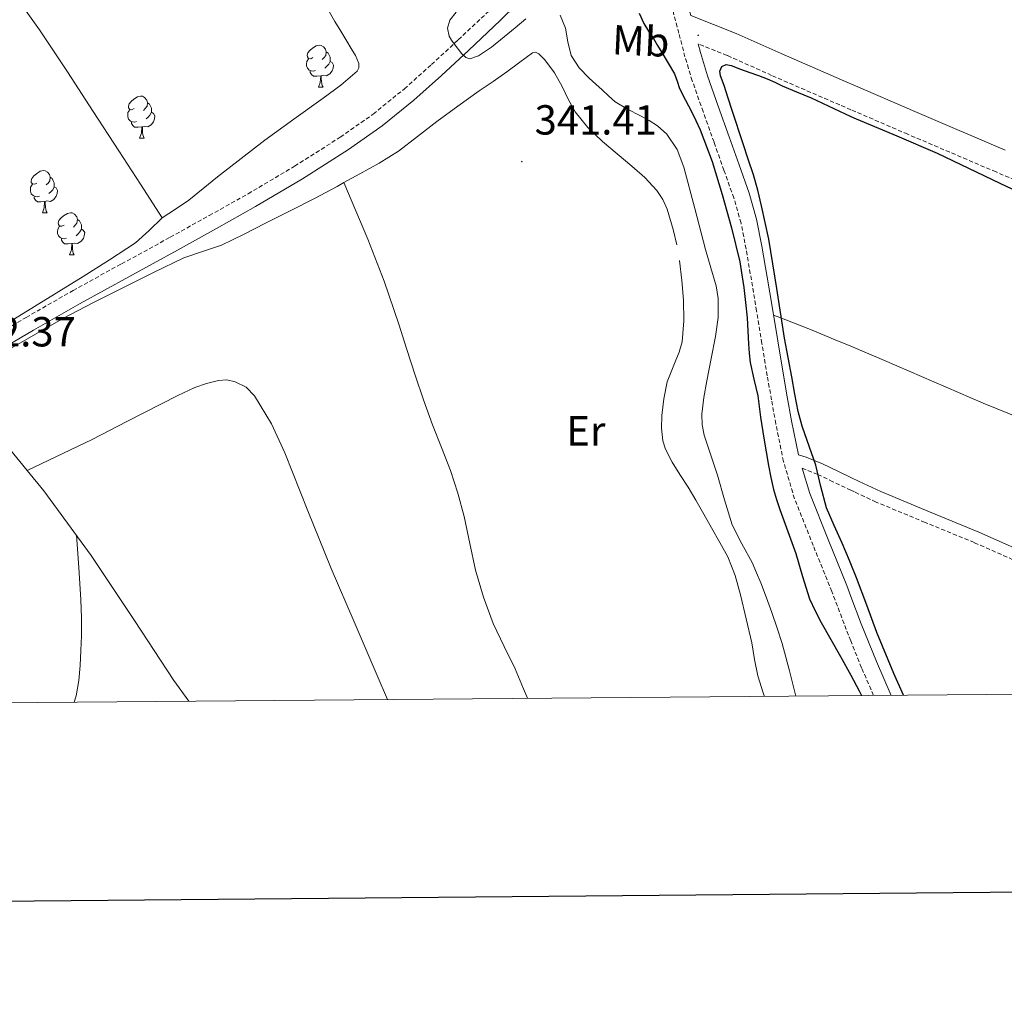
# Model space of a CAD drawing. Units: metres. Extents: x 555623 to 560103, y 4700503 to 4703510.
# Drawn here: x 559048 to 559283, y 4700852 to 4701086 of the extents above; entities that cross this region are included whole.
import ezdxf
from ezdxf.enums import TextEntityAlignment as Align

# ---------------------------------------------------------------- set-up
doc = ezdxf.new("R2010")
doc.units = ezdxf.units.M
doc.header["$MEASUREMENT"] = 0
doc.linetypes.add('TRAZOSX2', pattern=[1.5, 1, -0.5])
for name, color, linetype, lineweight in [('Carátula', 7, 'Continuous', 5), ('Level 13', 5, 'Continuous', 0), ('Level 21', 19, 'Continuous', 0), ('Level 35', 92, 'Continuous', 0), ('Level 36', 19, 'Continuous', 40), ('Level 37', 92, 'Continuous', 0), ('Level 4', 36, 'Continuous', 30), ('Level 41', 19, 'Continuous', 0), ('Level 5', 36, 'Continuous', 0), ('Level 61', 19, 'Continuous', 0), ('Level 63', 7, 'Continuous', 0), ('Level 7', 19, 'Continuous', 0)]:
    doc.layers.add(name, color=color, linetype=linetype, lineweight=lineweight)
doc.styles.add('Arial', font='ARIAL.TTF', dxfattribs={"height": 0.2})

# ---------------------------------------------------------------- blocks, each defined once
blk = doc.blocks.new('5PATER')
at = {"layer": 'Carátula', "linetype": 'Continuous', "lineweight": 5}
h = blk.add_hatch(color=250, dxfattribs=at)
edge = h.paths.add_edge_path()
edge.add_ellipse((0, 0), major_axis=(-1.33, -1.34), ratio=0.999422, start_angle=0, end_angle=360)

msp = doc.modelspace()

# ---------------------------------------------------------------- linework, layer by layer
at = {"layer": 'Level 13', "color": 5, "linetype": 'Continuous', "lineweight": 0, "ltscale": 0.5}
for points in [[(559034.54, 4701108.01, 342.94), (559040.29, 4701100.77, 342.56), (559046.04, 4701093.54, 342.14), (559053.02, 4701083.7, 342), (559059.75, 4701073.7, 341.92), (559065.83, 4701064.27, 341.88), (559071.92, 4701054.85, 341.89), (559077.11, 4701046.89, 341.93), (559082.29, 4701038.93, 341.98)], [(559125.64, 4701047.36, 341.63), (559128.49, 4701040.61, 341.63), (559131.35, 4701033.86, 341.63), (559135.21, 4701023.78, 341.63), (559138.68, 4701013.56, 341.61), (559140.63, 4701007.5, 341.6), (559142.58, 4701001.44, 341.58), (559144.63, 4700995.5, 341.54), (559146.74, 4700989.57, 341.5), (559148.88, 4700984.15, 341.5), (559151.01, 4700978.72, 341.5), (559152.76, 4700973.26, 341.51), (559154.26, 4700967.72, 341.52), (559155.64, 4700961.33, 341.58), (559157.01, 4700954.95, 341.65), (559158.89, 4700948.49, 341.67), (559161.25, 4700942.2, 341.68), (559163.86, 4700936.79, 341.68), (559166.45, 4700931.4, 341.68), (559168.44, 4700926.69, 341.7), (559169.37, 4700924.4, 341.7)], [(559030.93, 4700999.2, 342.49), (559041.6, 4700989, 342.49), (559050.12, 4700978.7, 342.47)], [(559050.12, 4700978.7, 342.47), (559065.62, 4700986.08, 342.16), (559073.86, 4700990.35, 342.15), (559082.1, 4700994.61, 342.14), (559086.05, 4700996.56, 342.14), (559090.07, 4700998.44, 342.14), (559092.85, 4700999.46, 342.14), (559095.72, 4701000.18, 342.14), (559097.71, 4701000.31, 342.14), (559099.72, 4700999.86, 342.14), (559102.29, 4700998.53, 342.14), (559104.31, 4700996.5, 342.14), (559108.33, 4700989.83, 342.14), (559111.55, 4700982.9, 342.14), (559117.01, 4700969.07, 342.14), (559122.59, 4700955.3, 342.14), (559128.09, 4700942.59, 342.16), (559133.57, 4700929.88, 342.14), (559136.04, 4700924.12, 342.07)], [(559050.12, 4700978.7, 342.47), (559054.11, 4700973.88, 342.46), (559065.34, 4700958.44, 342.35), (559075.66, 4700942.93, 342.32), (559085.04, 4700928.68, 342.22), (559088.66, 4700923.73, 342.2)]]:
    msp.add_polyline3d(points, dxfattribs=at)
at = {"layer": 'Level 21', "color": 19, "linetype": 'Continuous', "lineweight": 0}
for points in [[(559207.3, 4701145.74, 350.72), (559205.7, 4701133.16, 350.54), (559204.07, 4701120.59, 350.35), (559203.86, 4701113.6, 350.35), (559204.41, 4701106.61, 350.35), (559205.27, 4701100.43, 350.36), (559206.5, 4701094.32, 350.37), (559207.81, 4701089.1, 350.37), (559208.32, 4701087.16, 350.37), (559219.19, 4701082.82, 350.58), (559229.88, 4701078.03, 350.81), (559246.08, 4701071.02, 350.86), (559246.5, 4701070.84, 350.86), (559262.3, 4701064.03, 350.85), (559283.33, 4701055.04, 350.78)], [(559193.84, 4701129.82, 350.08), (559193.06, 4701128.13, 349.77), (559191.98, 4701125.62, 349.53), (559190.76, 4701123.17, 349.31), (559186.57, 4701116.4, 348.74), (559182.38, 4701109.64, 348.17), (559179.83, 4701105.76, 347.79), (559175.54, 4701099.5, 347.12), (559170.63, 4701093.53, 346.48), (559163, 4701085.98, 346.03), (559155.3, 4701078.77, 345.71), (559148.89, 4701072.83, 345.19), (559142.32, 4701066.95, 344.69), (559134.72, 4701060.81, 344.24), (559126.72, 4701055.2, 343.85), (559115.72, 4701048.2, 343.41), (559104.53, 4701041.59, 342.99), (559095.23, 4701036.37, 342.65), (559085.93, 4701031.21, 342.35), (559074.31, 4701024.87, 342.19), (559062.75, 4701018.52, 342.22), (559051.61, 4701012.12, 342.28), (559040.49, 4701005.63, 342.37)], [(559210.1, 4701080.36, 350.37), (559210.64, 4701078.3, 350.37), (559212.31, 4701072.77, 350.37), (559214.89, 4701065.49, 350.37), (559217.48, 4701058.21, 350.37), (559219.86, 4701051.51, 350.37), (559222.25, 4701044.82, 350.37), (559224.04, 4701038.56, 350.36), (559225.3, 4701032.16, 350.35), (559226.56, 4701024.75, 350.37), (559227.8, 4701017.33, 350.38), (559229.08, 4701009.62, 350.39), (559230.36, 4701001.9, 350.41), (559231.34, 4700996.21, 350.46), (559232.37, 4700990.53, 350.53), (559234.01, 4700982.4, 350.63), (559235.81, 4700981.84, 350.64), (559239.7, 4700980.27, 350.47), (559243.39, 4700978.5, 350.27), (559246.5, 4700977.01, 350.25), (559248.52, 4700976.05, 350.24), (559253.62, 4700973.67, 350.25), (559265.25, 4700968.85, 350.39), (559277, 4700964.03, 350.49), (559291.72, 4700957.51, 350.5)], [(559234.89, 4700979.26, 350.64), (559236.69, 4700973.23, 350.7), (559241.08, 4700962.22, 350.61), (559245.52, 4700951.25, 350.45), (559246.5, 4700948.7, 350.44), (559248.99, 4700942.19, 350.41), (559252.58, 4700933.17, 350.37), (559256.08, 4700925.11, 350.33)]]:
    msp.add_polyline3d(points, dxfattribs=at)
at = {"layer": 'Level 21', "color": 19, "linetype": 'TRAZOSX2', "lineweight": 0}
for points in [[(559038.71, 4701008.66, 342.37), (559049.84, 4701015.17, 342.28), (559061.03, 4701021.59, 342.22), (559072.62, 4701027.96, 342.19), (559084.23, 4701034.29, 342.35), (559093.51, 4701039.45, 342.65), (559102.77, 4701044.64, 342.99), (559113.87, 4701051.2, 343.41), (559124.76, 4701058.13, 343.85), (559132.6, 4701063.62, 344.24), (559140.04, 4701069.64, 344.69), (559146.52, 4701075.44, 345.19), (559152.9, 4701081.35, 345.71), (559160.56, 4701088.52, 346.03)], [(559251.92, 4700925.08, 350.33), (559249.04, 4700931.7, 350.37), (559246.5, 4700938.09, 350.39), (559245.42, 4700940.79, 350.41), (559241.96, 4700949.85, 350.45), (559237.53, 4700960.8, 350.61), (559233.07, 4700971.97, 350.7), (559230.42, 4700980.85, 350.62), (559228.61, 4700989.81, 350.53), (559227.57, 4700995.54, 350.46), (559226.58, 4701001.26, 350.41), (559225.3, 4701008.99, 350.39), (559224.02, 4701016.7, 350.38), (559222.78, 4701024.11, 350.37), (559221.53, 4701031.47, 350.35), (559220.32, 4701037.66, 350.36), (559218.6, 4701043.64, 350.37), (559216.25, 4701050.23, 350.37), (559213.87, 4701056.92, 350.37), (559211.28, 4701064.21, 350.37), (559208.67, 4701071.58, 350.37), (559206.95, 4701077.27, 350.37), (559205.47, 4701082.93, 350.37), (559204.1, 4701088.15, 350.37)], [(559566.69, 4700927.68, 349.49), (559554.25, 4700933.13, 349.57), (559526.1, 4700945.46, 349.79), (559504.35, 4700954.74, 349.82), (559482.55, 4700964.08, 349.84), (559471.25, 4700969.15, 349.98), (559460.03, 4700974.16, 350.11), (559440.87, 4700982.34, 350.11), (559421.67, 4700990.54, 350.11), (559393.53, 4701002.54, 350.2), (559365.44, 4701014.51, 350.29), (559352.41, 4701019.68, 350.29), (559339.25, 4701024.91, 350.3), (559320.66, 4701032.9, 350.48), (559302.15, 4701040.86, 350.69), (559281.11, 4701049.84, 350.78), (559260.06, 4701058.83, 350.85), (559246.5, 4701064.68, 350.86), (559243.84, 4701065.83, 350.86), (559227.6, 4701072.86, 350.81), (559216.98, 4701077.61, 350.58), (559210.1, 4701080.36, 350.37)], [(559326.21, 4700942.49, 350.21), (559325.22, 4700939.94, 350.21), (559323.12, 4700940.92, 350.22), (559321.03, 4700941.9, 350.24), (559313.19, 4700945.26, 350.32), (559305.3, 4700948.5, 350.41), (559290.61, 4700955.01, 350.5), (559275.92, 4700961.52, 350.49), (559264.21, 4700966.33, 350.39), (559252.52, 4700971.17, 350.25), (559247.35, 4700973.58, 350.24), (559246.5, 4700973.99, 350.24), (559242.21, 4700976.03, 350.27), (559238.6, 4700977.77, 350.47), (559234.89, 4700979.26, 350.64)]]:
    msp.add_polyline3d(points, dxfattribs=at)
at = {"layer": 'Level 35', "color": 92, "linetype": 'Continuous', "lineweight": 0, "ltscale": 0.5}
msp.add_polyline3d([(559121.89, 4701088.5, 341.46), (559123.46, 4701085.67, 341.45), (559124.88, 4701083.35, 341.4), (559126.31, 4701081.03, 341.34), (559127.37, 4701079.29, 341.33), (559128.42, 4701077.56, 341.31), (559129.19, 4701075.65, 341.27), (559129.21, 4701074.68, 341.25), (559128.81, 4701073.89, 341.25), (559124.86, 4701070.51, 341.25), (559120.69, 4701067.43, 341.25), (559113.69, 4701062.45, 341.25), (559106.76, 4701057.4, 341.25), (559101.12, 4701053.04, 341.26), (559095.52, 4701048.64, 341.37), (559092.06, 4701045.86, 341.54), (559088.61, 4701043.08, 341.73), (559085.47, 4701040.98, 341.89), (559082.29, 4701038.93, 341.98), (559079.16, 4701035.91, 341.98), (559075.96, 4701032.98, 341.98), (559069.72, 4701028.92, 341.97), (559063.43, 4701024.96, 341.98), (559046.04, 4701014.23, 342.15)], dxfattribs=at)
at = {"layer": 'Level 36', "color": 92, "linetype": 'Continuous', "lineweight": 0}
for points in [[(559118.24, 4701077.09, 0.01), (559117.71, 4701076.82, 0.01), (559117.18, 4701076.88, 0.01), (559116.92, 4701077.25, 0.01), (559116.86, 4701077.67, 0.01), (559117.02, 4701078.19, 0.01), (559117.5, 4701078.79, 0.01), (559118.14, 4701079.32, 0.01), (559119.04, 4701079.9, 0.01), (559119.78, 4701080.06, 0.01), (559120.21, 4701080.01, 0.01), (559120.74, 4701079.69, 0.01), (559121.27, 4701079.11, 0.01), (559121.43, 4701078.47, 0.01), (559121.32, 4701077.62, 0.01), (559120.89, 4701077.09, 0.01), (559120.47, 4701076.66, 0.01)], [(559121.43, 4701078.47, 0.01), (559121.9, 4701078.15, 0.01), (559122.22, 4701077.51, 0.01), (559122.38, 4701077.19, 0.01), (559122.38, 4701076.61, 0.01), (559122.38, 4701076.19, 0.01), (559122.01, 4701075.5, 0.01), (559121.59, 4701075.02, 0.01), (559121.11, 4701074.6, 0.01)], [(559205, 4701032.44, 341.65), (559204.12, 4701036.11, 341.65), (559202.67, 4701040.96, 341.64), (559201.64, 4701043.27, 341.63), (559200.25, 4701045.41, 341.63), (559197.38, 4701048.48, 341.63), (559194.28, 4701051.23, 341.63), (559190.78, 4701054.14, 341.63), (559187.29, 4701057.07, 341.63), (559183.78, 4701060.43, 341.63), (559180.73, 4701064.19, 341.63), (559179.13, 4701067.18, 341.63), (559177.67, 4701070.23, 341.63), (559175.84, 4701073.46, 341.63), (559173.56, 4701076.59, 341.63), (559172.1, 4701077.98, 341.63), (559171.32, 4701078.35, 341.63), (559170.58, 4701078.23, 341.63), (559167.54, 4701076, 341.63), (559164.47, 4701073.67, 341.63), (559161.19, 4701071.41, 341.63), (559157.91, 4701069.14, 341.63), (559152.82, 4701065.53, 341.63), (559147.75, 4701061.89, 341.63), (559143.2, 4701058.28, 341.63), (559138.6, 4701054.76, 341.63), (559134.06, 4701051.96, 341.63), (559129.41, 4701049.36, 341.63), (559125.64, 4701047.36, 341.63)], [(559118.83, 4701074.01, 0.01), (559118.4, 4701073.85, 0.01), (559117.82, 4701073.91, 0.01), (559117.34, 4701074.12, 0.01), (559116.92, 4701074.54, 0.01), (559116.7, 4701075.13, 0.01), (559116.7, 4701075.55, 0.01), (559116.76, 4701076.13, 0.01), (559117.18, 4701076.82, 0.01)], [(559122.38, 4701076.19, 0.01), (559122.83, 4701075.94, 0.01), (559123.18, 4701075.32, 0.01), (559123.07, 4701074.6, 0.01), (559122.86, 4701073.96, 0.01), (559122.27, 4701073.22, 0.01), (559121.48, 4701072.74, 0.01), (559120.63, 4701072.84, 0.01), (559120.2, 4701072.71, 0.01)], [(559120.09, 4701072.71, 0.01), (559119.2, 4701072.63, 0.01), (559118.35, 4701072.63, 0.01), (559117.93, 4701073.06, 0.01), (559117.61, 4701073.53, 0.01), (559117.61, 4701073.85, 0.01)], [(559119.54, 4701070.03, 0.01), (559119.98, 4701071.19, 0.01), (559120.09, 4701072.71, 0.01), (559120.2, 4701072.71, 0.01), (559120.23, 4701072.13, 0.01), (559120.27, 4701071.44, 0.01), (559120.34, 4701070.83, 0.01), (559120.45, 4701070.43, 0.01), (559120.67, 4701070.03, 0.01)], [(559119.54, 4701070.03, 0.01), (559120.67, 4701070.03, 0.01)], [(559075.61, 4701064.95, 0.01), (559075.08, 4701064.68, 0.01), (559074.55, 4701064.74, 0.01), (559074.28, 4701065.11, 0.01), (559074.23, 4701065.53, 0.01), (559074.39, 4701066.05, 0.01), (559074.87, 4701066.65, 0.01), (559075.5, 4701067.18, 0.01), (559076.4, 4701067.76, 0.01), (559077.15, 4701067.92, 0.01), (559077.57, 4701067.87, 0.01), (559078.1, 4701067.55, 0.01), (559078.63, 4701066.97, 0.01), (559078.79, 4701066.33, 0.01), (559078.68, 4701065.48, 0.01), (559078.26, 4701064.95, 0.01), (559077.84, 4701064.52, 0.01)], [(559076.19, 4701061.87, 0.01), (559075.77, 4701061.71, 0.01), (559075.18, 4701061.77, 0.01), (559074.71, 4701061.98, 0.01), (559074.28, 4701062.4, 0.01), (559074.07, 4701062.99, 0.01), (559074.07, 4701063.41, 0.01), (559074.12, 4701063.99, 0.01), (559074.55, 4701064.68, 0.01)], [(559078.79, 4701066.33, 0.01), (559079.27, 4701066.01, 0.01), (559079.58, 4701065.37, 0.01), (559079.74, 4701065.05, 0.01), (559079.74, 4701064.47, 0.01), (559079.74, 4701064.05, 0.01), (559079.37, 4701063.36, 0.01), (559078.95, 4701062.88, 0.01), (559078.47, 4701062.46, 0.01)], [(559079.74, 4701064.05, 0.01), (559080.2, 4701063.8, 0.01), (559080.54, 4701063.18, 0.01), (559080.43, 4701062.46, 0.01), (559080.22, 4701061.82, 0.01), (559079.64, 4701061.08, 0.01), (559078.84, 4701060.6, 0.01), (559077.99, 4701060.7, 0.01), (559077.56, 4701060.57, 0.01)], [(559077.45, 4701060.57, 0.01), (559076.56, 4701060.49, 0.01), (559075.72, 4701060.49, 0.01), (559075.29, 4701060.92, 0.01), (559074.97, 4701061.39, 0.01), (559074.97, 4701061.71, 0.01)], [(559076.91, 4701057.89, 0.01), (559077.34, 4701059.05, 0.01), (559077.45, 4701060.57, 0.01), (559077.56, 4701060.57, 0.01), (559077.6, 4701059.99, 0.01), (559077.63, 4701059.3, 0.01), (559077.7, 4701058.69, 0.01), (559077.82, 4701058.29, 0.01), (559078.03, 4701057.89, 0.01)], [(559076.91, 4701057.89, 0.01), (559078.03, 4701057.89, 0.01)], [(559052.42, 4701047.18, 0.01), (559051.89, 4701046.92, 0.01), (559051.36, 4701046.97, 0.01), (559051.09, 4701047.34, 0.01), (559051.04, 4701047.76, 0.01), (559051.2, 4701048.28, 0.01), (559051.68, 4701048.88, 0.01), (559052.31, 4701049.41, 0.01), (559053.21, 4701049.99, 0.01), (559053.96, 4701050.15, 0.01), (559054.38, 4701050.1, 0.01), (559054.91, 4701049.78, 0.01), (559055.44, 4701049.2, 0.01), (559055.6, 4701048.56, 0.01), (559055.49, 4701047.71, 0.01), (559055.07, 4701047.18, 0.01), (559054.65, 4701046.75, 0.01)], [(559055.6, 4701048.56, 0.01), (559056.08, 4701048.24, 0.01), (559056.39, 4701047.6, 0.01), (559056.55, 4701047.28, 0.01), (559056.55, 4701046.7, 0.01), (559056.55, 4701046.28, 0.01), (559056.18, 4701045.59, 0.01), (559055.76, 4701045.11, 0.01), (559055.28, 4701044.69, 0.01)], [(559125.64, 4701047.36, 341.63), (559124.03, 4701046.4, 341.64), (559118.61, 4701043.51, 341.66), (559112.79, 4701040.54, 341.75), (559106.96, 4701037.6, 341.82), (559101.7, 4701034.97, 341.82), (559096.4, 4701032.39, 341.81), (559091.92, 4701030.86, 341.81), (559087.43, 4701029.35, 341.81), (559080.22, 4701025.88, 341.78), (559073.06, 4701022.31, 341.76), (559065.9, 4701018.7, 341.73), (559058.8, 4701014.98, 341.71), (559050.56, 4701010.31, 341.57), (559042.32, 4701005.62, 341.71), (559037.15, 4701002.76, 342.04), (559030.87, 4700999.17, 342.31), (559027.92, 4700998.27, 342.39)], [(559053, 4701044.1, 0.01), (559052.58, 4701043.94, 0.01), (559051.99, 4701044, 0.01), (559051.52, 4701044.21, 0.01), (559051.09, 4701044.64, 0.01), (559050.88, 4701045.22, 0.01), (559050.88, 4701045.64, 0.01), (559050.93, 4701046.22, 0.01), (559051.36, 4701046.92, 0.01)], [(559056.55, 4701046.28, 0.01), (559057.01, 4701046.03, 0.01), (559057.35, 4701045.41, 0.01), (559057.24, 4701044.69, 0.01), (559057.03, 4701044.05, 0.01), (559056.45, 4701043.31, 0.01), (559055.65, 4701042.83, 0.01), (559054.8, 4701042.93, 0.01), (559054.37, 4701042.8, 0.01)], [(559054.26, 4701042.8, 0.01), (559053.37, 4701042.72, 0.01), (559052.53, 4701042.72, 0.01), (559052.1, 4701043.15, 0.01), (559051.78, 4701043.62, 0.01), (559051.78, 4701043.94, 0.01)], [(559053.72, 4701040.12, 0.01), (559054.15, 4701041.28, 0.01), (559054.26, 4701042.8, 0.01), (559054.37, 4701042.8, 0.01), (559054.41, 4701042.22, 0.01), (559054.44, 4701041.54, 0.01), (559054.51, 4701040.92, 0.01), (559054.63, 4701040.52, 0.01), (559054.84, 4701040.12, 0.01)], [(559053.72, 4701040.12, 0.01), (559054.84, 4701040.12, 0.01)], [(559058.89, 4701037.14, 0.01), (559058.36, 4701036.88, 0.01), (559057.83, 4701036.93, 0.01), (559057.57, 4701037.3, 0.01), (559057.51, 4701037.73, 0.01), (559057.67, 4701038.25, 0.01), (559058.15, 4701038.84, 0.01), (559058.79, 4701039.37, 0.01), (559059.69, 4701039.96, 0.01), (559060.43, 4701040.12, 0.01), (559060.86, 4701040.06, 0.01), (559061.39, 4701039.75, 0.01), (559061.92, 4701039.16, 0.01), (559062.08, 4701038.52, 0.01), (559061.97, 4701037.67, 0.01), (559061.54, 4701037.14, 0.01), (559061.12, 4701036.72, 0.01)], [(559062.08, 4701038.52, 0.01), (559062.55, 4701038.21, 0.01), (559062.87, 4701037.57, 0.01), (559063.03, 4701037.25, 0.01), (559063.03, 4701036.67, 0.01), (559063.03, 4701036.24, 0.01), (559062.66, 4701035.55, 0.01), (559062.24, 4701035.07, 0.01), (559061.76, 4701034.65, 0.01)], [(559059.48, 4701034.06, 0.01), (559059.05, 4701033.9, 0.01), (559058.47, 4701033.96, 0.01), (559057.99, 4701034.18, 0.01), (559057.57, 4701034.6, 0.01), (559057.35, 4701035.18, 0.01), (559057.35, 4701035.6, 0.01), (559057.41, 4701036.19, 0.01), (559057.83, 4701036.88, 0.01)], [(559063.03, 4701036.24, 0.01), (559063.48, 4701035.99, 0.01), (559063.83, 4701035.38, 0.01), (559063.72, 4701034.65, 0.01), (559063.51, 4701034.01, 0.01), (559062.92, 4701033.27, 0.01), (559062.13, 4701032.79, 0.01), (559061.28, 4701032.9, 0.01), (559060.85, 4701032.77, 0.01)], [(559060.74, 4701032.77, 0.01), (559059.85, 4701032.68, 0.01), (559059, 4701032.68, 0.01), (559058.58, 4701033.12, 0.01), (559058.26, 4701033.59, 0.01), (559058.26, 4701033.9, 0.01)], [(559060.19, 4701030.08, 0.01), (559060.63, 4701031.24, 0.01), (559060.74, 4701032.77, 0.01), (559060.85, 4701032.77, 0.01), (559060.88, 4701032.18, 0.01), (559060.92, 4701031.5, 0.01), (559060.99, 4701030.88, 0.01), (559061.1, 4701030.48, 0.01), (559061.32, 4701030.08, 0.01)], [(559060.19, 4701030.08, 0.01), (559061.32, 4701030.08, 0.01)], [(559225.88, 4700924.86, 341.6), (559225.6, 4700925.68, 341.6), (559224.35, 4700929.78, 341.6), (559223.56, 4700933.68, 341.6), (559222.87, 4700937.6, 341.6), (559221.56, 4700943.33, 341.6), (559220.16, 4700949.04, 341.61), (559218.95, 4700953.69, 341.62), (559217.17, 4700958.11, 341.63), (559215.22, 4700961.57, 341.63), (559213.27, 4700965.01, 341.63), (559211.42, 4700968.31, 341.63), (559209.57, 4700971.6, 341.63), (559207.67, 4700974.69, 341.63), (559205.7, 4700977.75, 341.63), (559203.92, 4700980.67, 341.63), (559202.31, 4700983.81, 341.63), (559201.66, 4700985.78, 341.63), (559201.32, 4700988.79, 341.63), (559201.43, 4700991.79, 341.63), (559201.88, 4700995.8, 341.63), (559202.69, 4700999.79, 341.63), (559204.58, 4701004.57, 341.63), (559205.58, 4701006.92, 341.63), (559206.24, 4701009.38, 341.63), (559206.68, 4701014.33, 341.63), (559206.58, 4701019.28, 341.63), (559206.23, 4701024, 341.64), (559205.68, 4701028.72, 341.65)], [(559350.49, 4700963.58, 349.82), (559334.38, 4700970.8, 349.85), (559318.28, 4700978.02, 349.89), (559298.21, 4700986.52, 349.9), (559278.04, 4700994.77, 349.89), (559254.53, 4701004.88, 348.93), (559246.5, 4701008.29, 348.85), (559242.78, 4701009.87, 348.82), (559236.9, 4701012.27, 349.16), (559231.01, 4701014.58, 349.9), (559229.54, 4701015.14, 350.14), (559228.07, 4701015.7, 350.38)], [(559061.83, 4700963.28, 342.39), (559062.38, 4700955.59, 342.41), (559062.93, 4700947.91, 342.43), (559063.06, 4700943.59, 342.39), (559063.02, 4700939.27, 342.33), (559062.93, 4700935.76, 342.31), (559062.77, 4700932.26, 342.29), (559062.44, 4700928.62, 342.29), (559061.81, 4700925, 342.29), (559061.33, 4700923.5, 342.28)]]:
    msp.add_polyline3d(points, dxfattribs=at)
at = {"layer": 'Level 4', "color": 36, "linetype": 'Continuous', "lineweight": 30}
for points in [[(559195.99, 4701087.66, 350.01), (559197.13, 4701085.23, 350.01), (559198.28, 4701083.42, 350.01), (559199.43, 4701081.61, 350.01), (559200.43, 4701079.94, 350.01), (559201.43, 4701078.27, 350.01), (559202.92, 4701075.76, 350.01), (559204.41, 4701073.25, 350.01), (559205.06, 4701071.49, 350.01), (559205.67, 4701069.71, 350.01), (559207.07, 4701066.96, 350.01), (559208.47, 4701064.21, 350.01), (559209.54, 4701062.06, 350.01), (559210.56, 4701059.9, 350.01), (559213.45, 4701052.29, 350.01), (559215.8, 4701044.48, 350.01), (559218.08, 4701036.49, 350.01), (559219.99, 4701028.41, 350.01), (559220.52, 4701025.35, 350.01), (559220.95, 4701022.27, 350.01), (559221.39, 4701018.69, 350.01), (559221.75, 4701015.1, 350.01), (559221.94, 4701012, 350.01), (559222.12, 4701008.89, 350.01), (559222.27, 4701006.68, 350.01), (559222.47, 4701004.46, 350.01)], [(559259.04, 4700925.14, 350.01), (559256.72, 4700930.32, 350.01), (559252.69, 4700940.11, 350.01), (559250.28, 4700946.64, 350.01), (559247.84, 4700953.15, 350.01), (559246.5, 4700956.42, 350.01), (559246.15, 4700957.28, 350.01), (559244.42, 4700961.39, 350.01), (559242.53, 4700965.6, 350.01), (559240.67, 4700969.82, 350.01), (559239.32, 4700974.88, 350.01), (559238.12, 4700980, 350.01), (559237.08, 4700982.9, 350.01), (559236.05, 4700985.81, 350.01), (559234.91, 4700989.24, 350.01), (559233.97, 4700992.73, 350.01), (559233.15, 4700996.87, 350.01), (559232.39, 4701001.01, 350.01), (559231.54, 4701005.63, 350.01), (559230.71, 4701010.25, 350.01), (559228.88, 4701022.06, 350.01), (559226.96, 4701033.85, 350.01), (559226.1, 4701037.82, 350.01), (559225.16, 4701041.77, 350.01), (559224.32, 4701045.5, 350.01), (559223.3, 4701049.17, 350.01), (559222.04, 4701052.85, 350.01), (559220.79, 4701056.54, 350.01), (559218.18, 4701064.45, 350.01), (559217.22, 4701067.44, 350.01), (559216.26, 4701070.43, 350.01), (559215.4, 4701072.72, 350.01), (559215.27, 4701073.88, 350.01), (559215.72, 4701074.97, 350.01), (559216.77, 4701075.45, 350.01), (559217.94, 4701075.21, 350.01), (559220.18, 4701074.37, 350.01), (559222.42, 4701073.53, 350.01), (559224.5, 4701072.79, 350.01), (559226.58, 4701072.03, 350.01), (559228.35, 4701071.23, 350.01), (559230.1, 4701070.4, 350.01), (559233.56, 4701068.94, 350.01), (559237.01, 4701067.47, 350.01), (559242.41, 4701064.98, 350.01), (559246.5, 4701063.08, 350.01), (559247.8, 4701062.48, 350.01), (559257.44, 4701058.42, 350.01), (559267.06, 4701054.3, 350.01), (559274.53, 4701050.73, 350.01), (559281.99, 4701047.13, 350.01), (559287.72, 4701044.43, 350.01)], [(559222.47, 4701004.46, 350.01), (559223.33, 4701000.47, 350.01), (559224.29, 4700996.5, 350.01), (559224.99, 4700991.44, 350.01), (559225.72, 4700986.38, 350.01), (559226.27, 4700983.12, 350.01), (559226.85, 4700979.86, 350.01), (559227.4, 4700977, 350.01), (559228.05, 4700974.16, 350.01), (559228.75, 4700971.78, 350.01), (559229.55, 4700969.42, 350.01), (559231.47, 4700964.16, 350.01), (559233.39, 4700958.9, 350.01), (559234.97, 4700953.47, 350.01), (559236.67, 4700948.08, 350.01), (559237.99, 4700945.23, 350.01), (559239.46, 4700942.46, 350.01), (559244.03, 4700934.37, 350.01), (559246.5, 4700929.89, 350.01), (559248.51, 4700926.22, 350.01), (559249.05, 4700925.06, 350.01)]]:
    msp.add_polyline3d(points, dxfattribs=at)
at = {"layer": 'Level 5', "color": 36, "linetype": 'Continuous', "lineweight": 0}
for points in [[(559152.35, 4701087.93, 345.01), (559150.88, 4701085.98, 345.01), (559150.36, 4701084.13, 345.01), (559150.76, 4701082.2, 345.01), (559151.25, 4701081.25, 345.01), (559151.91, 4701080.34, 345.01), (559153.72, 4701077.98, 345.01), (559154.67, 4701077.1, 345.01), (559155.68, 4701076.82, 345.01), (559157.7, 4701077.49, 345.01), (559160.79, 4701079.6, 345.01), (559163.81, 4701082.07, 345.01), (559166.45, 4701084.2, 345.01), (559169, 4701086.36, 345.01)], [(559177.19, 4701087.19, 345.01), (559178.47, 4701084.12, 345.01), (559179.02, 4701080.81, 345.01), (559179.81, 4701077.59, 345.01), (559181.73, 4701074.68, 345.01), (559184.1, 4701072.15, 345.01), (559185.67, 4701070.77, 345.01), (559187.24, 4701069.4, 345.01), (559188.74, 4701067.96, 345.01), (559190.31, 4701066.58, 345.01), (559193.26, 4701064.82, 345.01), (559196.32, 4701063.25, 345.01), (559198.39, 4701062.08, 345.01), (559200.42, 4701060.82, 345.01), (559202.64, 4701058.88, 345.01), (559205.1, 4701055.15, 345.01), (559206.69, 4701050.97, 345.01)], [(559206.69, 4701050.97, 345.01), (559209.28, 4701041.13, 345.01), (559211.81, 4701031.32, 345.01), (559213.12, 4701027.01, 345.01), (559214.37, 4701022.68, 345.01), (559214.85, 4701019.71, 345.01), (559214.84, 4701015.16, 345.01), (559214.24, 4701010.65, 345.01), (559213.2, 4701005.37, 345.01), (559212.13, 4701000.09, 345.01), (559211.47, 4700996.09, 345.01), (559210.98, 4700992.09, 345.01), (559211.03, 4700989.58, 345.01), (559211.56, 4700987.1, 345.01), (559213.12, 4700982.32, 345.01), (559214.69, 4700977.62, 345.01), (559216.39, 4700971.69, 345.01), (559218.21, 4700965.78, 345.01), (559220.48, 4700961.23, 345.01), (559222.95, 4700956.76, 345.01), (559224.04, 4700954.34, 345.01), (559225.06, 4700951.9, 345.01), (559226.36, 4700948.38, 345.01), (559227.62, 4700944.86, 345.01), (559228.9, 4700941.15, 345.01), (559230.11, 4700937.43, 345.01), (559231.84, 4700930.98, 345.01), (559233.4, 4700924.93, 345.01)]]:
    msp.add_polyline3d(points, dxfattribs=at)
at = {"layer": 'Level 61', "color": 19, "linetype": 'Continuous', "lineweight": 0}
msp.add_polyline3d([(556525.5, 4700902.54, 0.01), (556506.88, 4703215.67, 0.01), (559931.71, 4703244.01, 0.01), (559951.49, 4700930.86, 0.01), (556525.5, 4700902.54, 0.01)], close=True, dxfattribs=at)
at = {"layer": 'Level 63', "linetype": 'Continuous', "lineweight": 30}
msp.add_polyline3d([(556430.53, 4703267.3, 0.01), (556452.47, 4700852.44, 0.01), (560007.35, 4700884.82, 0.01), (559985.41, 4703296.69, 0.01), (556430.53, 4703267.3, 0.01)], dxfattribs=at)

# ---------------------------------------------------------------- block references
at = {"layer": 'Level 7', "color": 19, "linetype": 'Continuous', "lineweight": 0, "xscale": 0.09999983015004542, "yscale": 0.09999983015004542}
for p in [(559210.1, 4701082.41, 350.84), (559168.04, 4701052.31, 341.42)]:
    msp.add_blockref('5PATER', p, dxfattribs=at)

# ---------------------------------------------------------------- texts
at = {"layer": 'Level 37', "color": 92, "linetype": 'Continuous', "lineweight": 0, "style": 'Arial'}
msp.add_text('Mb', height=7, rotation=-2.77, dxfattribs=at).set_placement((559196.42, 4701081.06, 348.98), align=Align.MIDDLE_CENTER)
msp.add_text('Mb', height=7, rotation=-2.77, dxfattribs=at).set_placement((559196.42, 4701081.06, 348.98), align=Align.MIDDLE_CENTER)
msp.add_text('Er', height=7, dxfattribs=at).set_placement((559183.33, 4700988.15, 341.67), align=Align.MIDDLE_CENTER)
at = {"layer": 'Level 41', "color": 19, "linetype": 'Continuous', "lineweight": 0, "style": 'Arial'}
for s, p in [('341.41', (559171.09, 4701056.56, 341.42)), ('342.37', (559032.54, 4701006.07, 342.38))]:
    msp.add_text(s, height=7, dxfattribs=at).set_placement(p, align=Align.BOTTOM_LEFT)

doc.saveas('drawing.dxf')
